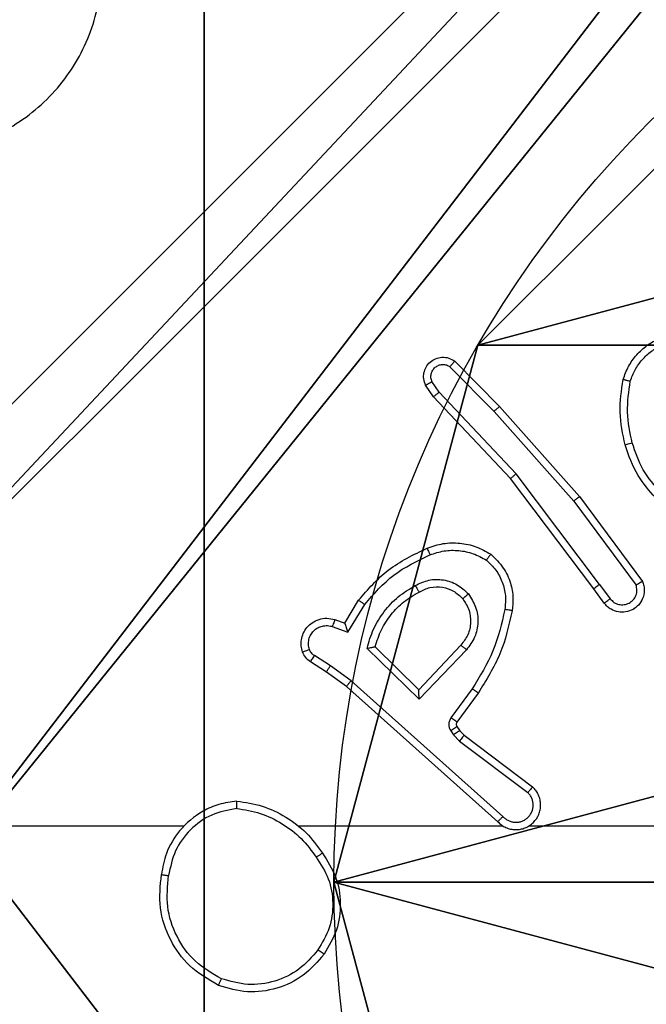
# Model space of a CAD drawing. Units: centimetres. Extents: x -200 to 202, y -192 to 192.
# Drawn here: x -47 to -46, y 37 to 39 of the extents above; entities that cross this region are included whole.
import ezdxf

# ---------------------------------------------------------------- set-up
doc = ezdxf.new("R2010")
doc.units = ezdxf.units.CM
doc.header["$LTSCALE"] = 2.54
doc.layers.get('0').update_dxf_attribs({"true_color": 0xff5454})
doc.layers.add('VP-EQ', color=7, linetype='Continuous', true_color=0x8a3492)

# ---------------------------------------------------------------- blocks, each defined once
blk = doc.blocks.new('Komponent_46')
at = {"color": 59, "true_color": 0x614a34}
mesh = blk.add_polyface(dxfattribs=at)
corners = [(9, 0, 92.2593), (4.95, 0.2576, 92.2593), (4.95, 0, 92.2593), (8.7424, 4.0502, 92.2593), (9, 4.0502, 92.2593), (0, 0, 92.2593), (0.2576, 4.05, 92.2593), (0, 4.05, 92.2593), (4.05, 0, 92.2593), (0.2576, 4.95, 92.2593), (4.0498, 8.7424, 92.2593), (4.05, 0.2576, 92.2593), (4.9498, 8.7424, 92.2593), (4.9498, 9, 92.2593), (9, 9, 92.2593), (8.7424, 4.9502, 92.2593), (9, 4.9502, 92.2593), (0, 9, 92.2593), (0, 4.95, 92.2593), (4.0498, 9, 92.2593)]
mesh.append_faces([[corners[k] for k in face] for face in [(0, 1, 2), (3, 0, 4), (5, 6, 7), (14, 15, 16), (9, 17, 18)]], dxfattribs={"vtx0": -1, "color": 59})
mesh.append_faces([[corners[k] for k in face] for face in [(6, 8, 9), (10, 11, 12), (12, 1, 13), (13, 1, 14), (15, 1, 3), (17, 9, 19), (19, 9, 10)]], dxfattribs={"vtx0": -1, "vtx1": -1, "color": 59})
mesh.append_faces([[corners[k] for k in face] for face in [(1, 0, 3), (9, 8, 10), (14, 1, 15)]], dxfattribs={"vtx0": -1, "vtx1": -1, "vtx2": -1, "color": 59})
mesh.append_faces([[corners[k] for k in face] for face in [(6, 5, 8), (10, 8, 11), (12, 11, 1)]], dxfattribs={"vtx0": -1, "vtx2": -1, "color": 59})
mesh = blk.add_polyface(dxfattribs=at)
corners = [(4.0498, 9), (0, 4.95), (0, 9), (0.2576, 4.95), (0.2576, 4.05), (4.9498, 8.7424), (4.05, 0.2576), (4.0498, 8.7424), (4.95, 0.2576), (0, 0), (0, 4.05), (4.05, 0), (9, 9), (4.9498, 9), (4.95, 0), (8.7424, 4.9502), (9, 4.9502), (8.7424, 4.0502), (9, 0), (9, 4.0502)]
mesh.append_faces([[corners[k] for k in face] for face in [(0, 1, 2), (4, 9, 10), (12, 5, 13), (15, 12, 16), (18, 17, 19)]], dxfattribs={"vtx0": -1, "color": 59})
mesh.append_faces([[corners[k] for k in face] for face in [(1, 0, 3), (3, 0, 4), (5, 6, 7), (6, 5, 8), (9, 4, 11), (7, 4, 0), (11, 7, 6), (8, 12, 14), (14, 17, 18), (17, 14, 15)]], dxfattribs={"vtx0": -1, "vtx1": -1, "color": 59})
mesh.append_faces([[corners[k] for k in face] for face in [(11, 4, 7), (5, 12, 8), (14, 12, 15)]], dxfattribs={"vtx0": -1, "vtx1": -1, "vtx2": -1, "color": 59})
blk = doc.blocks.new('Grupuj_203')
at = {"color": 0}
mesh = blk.add_polyface(dxfattribs=at)
corners = [(0.2886, 0, 1.5), (0, 25.7902, 1.5), (0, 0.8098, 1.5), (0.2886, 26.6, 1.5), (9.3114, 0, 1.5), (9.3114, 26.6, 1.5), (9.6, 0.8098, 1.5), (9.6, 25.7902, 1.5)]
mesh.append_faces([[corners[k] for k in face] for face in [(0, 1, 2), (5, 6, 7)]], dxfattribs={"vtx0": -1, "color": 0})
mesh.append_faces([[corners[k] for k in face] for face in [(1, 0, 3), (3, 4, 5)]], dxfattribs={"vtx0": -1, "vtx1": -1, "color": 0})
mesh.append_faces([[corners[k] for k in face] for face in [(3, 0, 4), (5, 4, 6)]], dxfattribs={"vtx0": -1, "vtx2": -1, "color": 0})
mesh = blk.add_polyface(dxfattribs=at)
corners = [(0, 25.7902), (0.2886, 0), (0, 0.8098), (0.2886, 26.6), (9.3114, 0), (9.3114, 26.6), (9.6, 25.7902), (9.6, 0.8098)]
mesh.append_faces([[corners[k] for k in face] for face in [(0, 1, 2), (4, 6, 7)]], dxfattribs={"vtx0": -1, "color": 0})
mesh.append_faces([[corners[k] for k in face] for face in [(1, 3, 4)]], dxfattribs={"vtx0": -1, "vtx1": -1, "color": 0})
mesh.append_faces([[corners[k] for k in face] for face in [(1, 0, 3), (4, 3, 5), (4, 5, 6)]], dxfattribs={"vtx0": -1, "vtx2": -1, "color": 0})
blk = doc.blocks.new('3DGeom_3912_Defintion_1')
at = {"color": 18, "true_color": 0x030303, "yscale": 0.3564000000000001, "rotation": 360}
blk.add_blockref('Grupuj_203', (-4.7217, -4.7842, -0.4824), dxfattribs=at)
blk = doc.blocks.new('Grupuj_150')
at = {"color": 0, "extrusion": (8.93165e-17, -4.44089e-16, -1)}
blk.add_blockref('3DGeom_3912_Defintion_1', (-4.8783, 4.7842, -92.4379), dxfattribs=at)
at = {"color": 0}
blk.add_blockref('Komponent_46', (0.3, 0.3), dxfattribs=at)
blk = doc.blocks.new('noga_WOODEN_LOW')
at = {"color": 0}
blk.add_blockref('Grupuj_150', (0, 0), dxfattribs=at)
blk = doc.blocks.new('Grupuj_89')
at = {"color": 0}
for p, q in [((0.7327, -0.332), (0.7327, -0.332, 9.3756)), ((0.7327, -0.332), (0.7327, -0.332, 9.3756)), ((2.187, -0.7217), (2.187, -0.7217, 9.3756)), ((2.187, -0.7217), (2.187, -0.7217, 9.3756))]:
    blk.add_line(p, q, dxfattribs=at)
for centre in [(2.187, 2.187), (2.187, 2.187, 9.3756), (2.187, 2.187), (2.187, 2.187, 9.3756), (2.187, 2.187), (2.187, 2.187, 9.3756), (2.187, 2.187), (2.187, 2.187, 9.3756), (2.187, 2.187), (2.187, 2.187, 9.3756), (2.187, 2.187), (2.187, 2.187, 9.3756), (2.187, 2.187), (2.187, 2.187, 9.3756), (2.187, 2.187), (2.187, 2.187, 9.3756), (2.187, 2.187), (2.187, 2.187, 9.3756), (2.187, 2.187), (2.187, 2.187, 9.3756), (2.187, 2.187), (2.187, 2.187, 9.3756), (2.187, 2.187), (2.187, 2.187, 9.3756), (2.187, 2.187), (2.187, 2.187, 9.3756)]:
    blk.add_circle(centre, 2.9088, dxfattribs=at)
mesh = blk.add_polyface(dxfattribs=at)
corners = [(-0.332, 3.6414), (-0.332, 0.7327), (-0.7217, 2.187), (0.7327, 4.7061), (0.7327, -0.332), (2.187, -0.7217), (2.187, 5.0958), (3.6414, 4.7061), (3.6414, -0.332), (4.7061, 3.6414), (4.7061, 0.7327), (5.0958, 2.187)]
mesh.append_faces([[corners[k] for k in face] for face in [(0, 1, 2), (10, 9, 11)]], dxfattribs={"vtx0": -1, "color": 0})
mesh.append_faces([[corners[k] for k in face] for face in [(1, 3, 4), (4, 3, 5), (5, 7, 8), (8, 9, 10)]], dxfattribs={"vtx0": -1, "vtx1": -1, "color": 0})
mesh.append_faces([[corners[k] for k in face] for face in [(1, 0, 3), (5, 3, 6), (5, 6, 7), (8, 7, 9)]], dxfattribs={"vtx0": -1, "vtx2": -1, "color": 0})
mesh = blk.add_polyface(dxfattribs=at)
corners = [(-0.332, 0.7327, 9.3756), (-0.332, 3.6414, 9.3756), (-0.7217, 2.187, 9.3756), (0.7327, -0.332, 9.3756), (0.7327, 4.7061, 9.3756), (2.187, -0.7217, 9.3756), (2.187, 5.0958, 9.3756), (3.6414, -0.332, 9.3756), (3.6414, 4.7061, 9.3756), (4.7061, 0.7327, 9.3756), (4.7061, 3.6414, 9.3756), (5.0958, 2.187, 9.3756)]
mesh.append_faces([[corners[k] for k in face] for face in [(0, 1, 2), (10, 9, 11)]], dxfattribs={"vtx0": -1, "color": 0})
mesh.append_faces([[corners[k] for k in face] for face in [(1, 3, 4), (4, 5, 6), (6, 7, 8), (8, 9, 10)]], dxfattribs={"vtx0": -1, "vtx1": -1, "color": 0})
mesh.append_faces([[corners[k] for k in face] for face in [(1, 0, 3), (4, 3, 5), (6, 5, 7), (8, 7, 9)]], dxfattribs={"vtx0": -1, "vtx2": -1, "color": 0})
mesh = blk.add_polyface(dxfattribs=at)
corners = [(-0.332, 0.7327, 9.3756), (0.7327, -0.332), (0.7327, -0.332, 9.3756), (-0.332, 0.7327)]
mesh.append_faces([[corners[k] for k in face] for face in [(0, 1, 2), (1, 0, 3)]], dxfattribs={"vtx0": -1, "color": 0})
mesh = blk.add_polyface(dxfattribs=at)
corners = [(2.187, -0.7217, 9.3756), (0.7327, -0.332), (2.187, -0.7217), (0.7327, -0.332, 9.3756)]
mesh.append_faces([[corners[k] for k in face] for face in [(0, 1, 2), (1, 0, 3)]], dxfattribs={"vtx0": -1, "color": 0})
mesh = blk.add_polyface(dxfattribs=at)
corners = [(3.6414, -0.332, 9.3756), (2.187, -0.7217), (3.6414, -0.332), (2.187, -0.7217, 9.3756)]
mesh.append_faces([[corners[k] for k in face] for face in [(0, 1, 2), (1, 0, 3)]], dxfattribs={"vtx0": -1, "color": 0})
blk = doc.blocks.new('Grupuj_82')
at = {"color": 0}
for p, q in [((0.8825, 0, 0.5), (9.2052, 0, 0.5)), ((0.8825, 0, 0.5), (9.2052, 0, 0.5)), ((9.1365, 0), (0.9511, 0)), ((9.1365, 0), (0.9511, 0))]:
    blk.add_line(p, q, dxfattribs=at)
mesh = blk.add_polyface(dxfattribs=at)
corners = [(9.2052, 0, 0.5), (0.8825, 6.5, 0.5), (0.8825, 0, 0.5), (9.2052, 6.5, 0.5)]
mesh.append_faces([[corners[k] for k in face] for face in [(0, 1, 2), (1, 0, 3)]], dxfattribs={"vtx0": -1, "color": 0})
mesh = blk.add_polyface(dxfattribs=at)
corners = [(9.1365, 6.5), (0.9511, 0), (0.9511, 6.5), (9.1365, 0)]
mesh.append_faces([[corners[k] for k in face] for face in [(0, 1, 2), (1, 0, 3)]], dxfattribs={"vtx0": -1, "color": 0})
mesh = blk.add_polyface(dxfattribs=at)
corners = [(9.6121, 0, 0.1274), (0.9511, 0), (9.1365, 0), (0.4756, 0, 0.1274), (9.9603, 0, 0.4756), (0.1274, 0, 0.4756), (9.2052, 0, 0.5), (10.0877, 0, 0.9511), (9.5877, 0, 0.8825), (9.5877, 0, 7.5), (10.0877, 0, 7.5), (0.8825, 0, 0.5), (0, 0, 0.9511), (0.5, 0, 0.8825), (0.5, 0, 7.5), (0, 0, 7.5)]
mesh.append_faces([[corners[k] for k in face] for face in [(0, 1, 2), (9, 7, 10), (12, 14, 15)]], dxfattribs={"vtx0": -1, "color": 0})
mesh.append_faces([[corners[k] for k in face] for face in [(1, 0, 3), (3, 4, 5), (6, 7, 8), (8, 7, 9), (5, 11, 12), (11, 5, 6)]], dxfattribs={"vtx0": -1, "vtx1": -1, "color": 0})
mesh.append_faces([[corners[k] for k in face] for face in [(5, 4, 6)]], dxfattribs={"vtx0": -1, "vtx1": -1, "vtx2": -1, "color": 0})
mesh.append_faces([[corners[k] for k in face] for face in [(3, 0, 4), (6, 4, 7), (12, 11, 13), (12, 13, 14)]], dxfattribs={"vtx0": -1, "vtx2": -1, "color": 0})
blk = doc.blocks.new('Grupuj_6')
at = {"color": 0}
for name, p in [('Grupuj_82', (0, 0, 9.5033)), ('Grupuj_89', (2.9313, 1.0733, 0.2))]:
    blk.add_blockref(name, p, dxfattribs=at)
blk = doc.blocks.new('kotwa_WOODEN_LOW')
at = {"color": 254, "true_color": 0xe2e2e2}
blk.add_blockref('Grupuj_6', (0, 0), dxfattribs=at)
blk = doc.blocks.new('Grupuj_1')
at = {"color": 0, "rotation": 270}
blk.add_blockref('kotwa_WOODEN_LOW', (1.55, 84.0877, -0.2), dxfattribs=at)
at = {"color": 0}
blk.add_blockref('noga_WOODEN_LOW', (0, 74.2863, 10), dxfattribs=at)
blk = doc.blocks.new('wd1459')
at = {"color": 7, "linetype": 'Continuous', "lineweight": 25}
for p, q in [((-377.8584, 52.4892), (-377.7389, 52.3679)), ((-377.8451, 52.5041), (-377.7241, 52.3813)), ((-377.9031, 52.4073), (-377.9241, 52.4387)), ((-377.8876, 52.42), (-377.9069, 52.4489)), ((-377.6942, 52.186), (-377.9031, 52.4073)), ((-377.6791, 52.1992), (-377.8876, 52.42)), ((-377.7241, 52.3813), (-377.5071, 52.1374)), ((-377.7389, 52.3679), (-377.5227, 52.125)), ((-377.453, 51.8994), (-377.6791, 52.1992)), ((-377.469, 51.8873), (-377.6942, 52.186)), ((-377.5071, 52.1374), (-377.3368, 51.9072)), ((-377.5227, 52.125), (-377.3545, 51.8976)), ((-377.453, 51.8994), (-377.4244, 51.8605)), ((-377.4405, 51.8485), (-377.469, 51.8873)), ((-378.1429, 51.7939), (-378.1054, 51.8562)), ((-378.1345, 51.7697), (-378.0891, 51.8452)), ((-378.1699, 51.8037), (-378.1429, 51.7939)), ((-378.1768, 51.7849), (-378.1345, 51.7697)), ((-377.8288, 51.7347), (-377.9423, 51.6137)), ((-378.1819, 51.6783), (-378.2254, 51.7062)), ((-377.9419, 51.5887), (-378.0827, 51.7259)), ((-377.9423, 51.6137), (-378.0608, 51.7304)), ((-377.8135, 51.722), (-377.9419, 51.5887)), ((-378.1928, 51.6616), (-378.2359, 51.6893)), ((-378.1383, 51.6227), (-378.1928, 51.6616)), ((-378.126, 51.6384), (-378.1819, 51.6783)), ((-377.7147, 51.2705), (-378.126, 51.6384)), ((-377.7287, 51.2563), (-378.1383, 51.6227)), ((-377.7982, 51.6166), (-377.8556, 51.5378)), ((-377.7818, 51.6049), (-377.8392, 51.5259)), ((-377.856, 51.5024), (-377.8484, 51.4915)), ((-377.8393, 51.5138), (-377.8317, 51.5028)), ((-377.8317, 51.5028), (-377.8202, 51.4907)), ((-377.8484, 51.4915), (-377.8324, 51.4748)), ((-377.8324, 51.4748), (-377.6474, 51.3352)), ((-377.8202, 51.4907), (-377.6344, 51.3505)), ((-378.5785, 51.2444), (-380.1758, 51.2444)), ((-377.7141, 51.2444), (-378.2683, 51.2444)), ((-377.2895, 51.2444), (-377.645, 51.2444))]:
    blk.add_line(p, q, dxfattribs=at)
for points, knots in [([(-379.6542, 53.9227), (-379.6183, 53.953), (-379.5393, 54.0197), (-379.3849, 54.0716), (-379.2145, 54.0709), (-379.0521, 54.015), (-378.9192, 53.9069), (-378.8288, 53.7619), (-378.7918, 53.5952), (-378.8122, 53.4253), (-378.8875, 53.2717), (-379.0093, 53.1515), (-379.1643, 53.0787), (-379.3344, 53.061), (-379.5007, 53.1005), (-379.6445, 53.1933), (-379.7497, 53.3282), (-379.8043, 53.4903), (-379.8014, 53.6609), (-379.7485, 53.8124), (-379.6829, 53.889), (-379.6542, 53.9227)], [0, 0, 0, 0, 0.044731, 0.098635, 0.151931, 0.205875, 0.260189, 0.313194, 0.36698, 0.420854, 0.474332, 0.527986, 0.5819, 0.635422, 0.689068, 0.742821, 0.796629, 0.850207, 0.903791, 0.957775, 1, 1, 1, 1]), ([(-377.3894, 52.4546), (-377.385, 52.4667), (-377.3762, 52.4907), (-377.3535, 52.522), (-377.3253, 52.5485), (-377.3026, 52.5604), (-377.2913, 52.5663)], [0, 0, 0, 0, 0.2499801, 0.4999956, 0.7500224, 1, 1, 1, 1]), ([(-377.3701, 52.45), (-377.3661, 52.4605), (-377.3582, 52.4815), (-377.3382, 52.5088), (-377.3137, 52.5322), (-377.2939, 52.5427), (-377.284, 52.548)], [0, 0, 0, 0, 0.249922, 0.499939, 0.750041, 1, 1, 1, 1]), ([(-377.9241, 52.4387), (-377.9263, 52.4445), (-377.9303, 52.4554), (-377.9293, 52.4728), (-377.9235, 52.4886), (-377.9126, 52.5022), (-377.8975, 52.5117), (-377.8798, 52.5157), (-377.8611, 52.5138), (-377.8505, 52.5074), (-377.8451, 52.5041)], [0, 0, 0, 0, 0.130738, 0.245063, 0.36411, 0.485878, 0.610318, 0.737434, 0.86732, 1, 1, 1, 1]), ([(-377.9069, 52.4489), (-377.908, 52.4523), (-377.9103, 52.459), (-377.9095, 52.4699), (-377.9054, 52.4798), (-377.8984, 52.488), (-377.8891, 52.4935), (-377.8785, 52.4956), (-377.8677, 52.4945), (-377.8615, 52.491), (-377.8584, 52.4892)], [0, 0, 0, 0, 0.125176, 0.25025, 0.375056, 0.500122, 0.624886, 0.750095, 0.875033, 1, 1, 1, 1]), ([(-377.8451, 52.5041), (-377.8453, 52.504), (-377.8457, 52.5036), (-377.848, 52.5011), (-377.8506, 52.4982), (-377.853, 52.4956), (-377.8556, 52.4925), (-377.8575, 52.4903), (-377.8584, 52.4892)], [0, 0, 0, 0, 0.226698, 0.468522, 0.595151, 0.726448, 0.860886, 1, 1, 1, 1]), ([(-377.3842, 52.2773), (-377.3903, 52.3067), (-377.4026, 52.3655), (-377.3938, 52.4249), (-377.3894, 52.4546)], [0, 0, 0, 0, 0.500003, 1, 1, 1, 1]), ([(-377.3894, 52.4546), (-377.3892, 52.4546), (-377.3886, 52.4545), (-377.3854, 52.4538), (-377.3817, 52.4529), (-377.3783, 52.452), (-377.3743, 52.451), (-377.3715, 52.4503), (-377.3701, 52.45)], [0, 0, 0, 0, 0.221823, 0.461802, 0.589389, 0.721859, 0.858309, 1, 1, 1, 1]), ([(-377.9241, 52.4387), (-377.924, 52.4388), (-377.9239, 52.4389), (-377.9227, 52.4397), (-377.9209, 52.4408), (-377.9179, 52.4426), (-377.9132, 52.4453), (-377.9089, 52.4477), (-377.9069, 52.4489)], [0, 0, 0, 0, 0.137828, 0.272217, 0.403096, 0.529699, 0.771771, 1, 1, 1, 1]), ([(-377.365, 52.2828), (-377.3707, 52.3105), (-377.3822, 52.3659), (-377.3741, 52.422), (-377.3701, 52.45)], [0, 0, 0, 0, 0.5, 1, 1, 1, 1]), ([(-377.9031, 52.4073), (-377.903, 52.4074), (-377.9027, 52.4078), (-377.9004, 52.4097), (-377.8976, 52.412), (-377.8947, 52.4143), (-377.8914, 52.4171), (-377.8889, 52.419), (-377.8876, 52.42)], [0, 0, 0, 0, 0.198493, 0.430441, 0.559891, 0.697787, 0.844442, 1, 1, 1, 1]), ([(-377.7241, 52.3813), (-377.7243, 52.3812), (-377.7247, 52.3809), (-377.7272, 52.3787), (-377.73, 52.3762), (-377.7326, 52.3738), (-377.7357, 52.371), (-377.7378, 52.3689), (-377.7389, 52.3679)], [0, 0, 0, 0, 0.217747, 0.456336, 0.583902, 0.717086, 0.855948, 1, 1, 1, 1]), ([(-377.3842, 52.2773), (-377.3839, 52.2774), (-377.3833, 52.2777), (-377.379, 52.2789), (-377.3726, 52.2807), (-377.3675, 52.2821), (-377.365, 52.2828)], [0, 0, 0, 0, 0.2502392, 0.499852, 0.7498314, 1, 1, 1, 1]), ([(-377.3012, 52.1334), (-377.3184, 52.153), (-377.3556, 52.1954), (-377.3742, 52.2487), (-377.3842, 52.2773)], [0, 0, 0, 0, 0.4629012, 1, 1, 1, 1]), ([(-377.287, 52.1476), (-377.3043, 52.1676), (-377.3391, 52.2076), (-377.3564, 52.2577), (-377.365, 52.2828)], [0, 0, 0, 0, 0.4999606, 1, 1, 1, 1]), ([(-377.6942, 52.186), (-377.6941, 52.1862), (-377.6938, 52.1865), (-377.6915, 52.1884), (-377.6888, 52.1908), (-377.686, 52.1932), (-377.6827, 52.1961), (-377.6803, 52.1981), (-377.6791, 52.1992)], [0, 0, 0, 0, 0.198601, 0.430946, 0.560047, 0.698115, 0.844848, 1, 1, 1, 1]), ([(-377.5071, 52.1374), (-377.5072, 52.1373), (-377.5076, 52.1371), (-377.5099, 52.1353), (-377.5128, 52.133), (-377.5156, 52.1307), (-377.519, 52.128), (-377.5215, 52.126), (-377.5227, 52.125)], [0, 0, 0, 0, 0.198463, 0.431085, 0.560155, 0.698421, 0.844789, 1, 1, 1, 1]), ([(-377.9198, 51.9975), (-377.9055, 52.0024), (-377.877, 52.012), (-377.8315, 52.0126), (-377.7869, 52.0034), (-377.7608, 51.9884), (-377.7477, 51.981)], [0, 0, 0, 0, 0.250063, 0.499994, 0.749985, 1, 1, 1, 1]), ([(-378.1054, 51.8562), (-378.0803, 51.8854), (-378.0285, 51.9456), (-377.9567, 51.9799), (-377.9198, 51.9975)], [0, 0, 0, 0, 0.485353, 1, 1, 1, 1]), ([(-378.0891, 51.8452), (-378.0643, 51.8736), (-378.0147, 51.9305), (-377.9466, 51.963), (-377.9125, 51.9792)], [0, 0, 0, 0, 0.500007, 1, 1, 1, 1]), ([(-377.9198, 51.9975), (-377.9197, 51.9972), (-377.9196, 51.9966), (-377.9179, 51.9924), (-377.9155, 51.9863), (-377.9135, 51.9816), (-377.9125, 51.9792)], [0, 0, 0, 0, 0.250076, 0.499892, 0.749706, 1, 1, 1, 1]), ([(-377.9125, 51.9792), (-377.8998, 51.9834), (-377.8745, 51.9919), (-377.8342, 51.9922), (-377.7947, 51.9845), (-377.7714, 51.9715), (-377.7597, 51.965)], [0, 0, 0, 0, 0.249816, 0.499997, 0.750114, 1, 1, 1, 1]), ([(-377.7477, 51.981), (-377.7479, 51.9808), (-377.7482, 51.9804), (-377.7503, 51.9777), (-377.7526, 51.9745), (-377.7548, 51.9717), (-377.7572, 51.9685), (-377.7589, 51.9662), (-377.7597, 51.965)], [0, 0, 0, 0, 0.2271695, 0.4690502, 0.5957475, 0.7267423, 0.861599, 1, 1, 1, 1]), ([(-377.7477, 51.981), (-377.7355, 51.9692), (-377.7123, 51.9469), (-377.6935, 51.9048), (-377.6858, 51.8648), (-377.6885, 51.8397), (-377.6898, 51.828)], [0, 0, 0, 0, 0.294237, 0.558972, 0.794253, 1, 1, 1, 1]), ([(-377.7597, 51.965), (-377.7507, 51.9564), (-377.7326, 51.9391), (-377.7152, 51.9055), (-377.7062, 51.8688), (-377.7085, 51.8439), (-377.7096, 51.8314)], [0, 0, 0, 0, 0.250019, 0.500025, 0.749969, 1, 1, 1, 1]), ([(-378.0827, 51.7259), (-378.0776, 51.7437), (-378.0673, 51.7793), (-378.0375, 51.8265), (-377.9997, 51.8676), (-377.968, 51.8867), (-377.9521, 51.8962)], [0, 0, 0, 0, 0.249931, 0.50001, 0.750045, 1, 1, 1, 1]), ([(-377.9521, 51.8962), (-377.9401, 51.9019), (-377.9161, 51.9133), (-377.8757, 51.9134), (-377.8372, 51.9009), (-377.818, 51.8825), (-377.8084, 51.8734)], [0, 0, 0, 0, 0.249997, 0.499809, 0.749623, 1, 1, 1, 1]), ([(-377.9521, 51.8962), (-377.9512, 51.8946), (-377.9494, 51.8914), (-377.947, 51.8872), (-377.9451, 51.8839), (-377.9434, 51.881), (-377.9423, 51.879), (-377.9421, 51.8788), (-377.942, 51.8786)], [0, 0, 0, 0, 0.180393, 0.344841, 0.493342, 0.626182, 0.844483, 1, 1, 1, 1]), ([(-377.942, 51.8786), (-377.9324, 51.8834), (-377.9124, 51.8932), (-377.879, 51.8932), (-377.8472, 51.8829), (-377.8316, 51.868), (-377.8236, 51.8605)], [0, 0, 0, 0, 0.246848, 0.507817, 0.749933, 1, 1, 1, 1]), ([(-377.453, 51.8994), (-377.4551, 51.8978), (-377.4593, 51.8947), (-377.4646, 51.8908), (-377.4682, 51.888), (-377.4687, 51.8876), (-377.469, 51.8873)], [0, 0, 0, 0, 0.25038, 0.500324, 0.750066, 1, 1, 1, 1]), ([(-377.3368, 51.9072), (-377.3353, 51.9033), (-377.3326, 51.8954), (-377.3313, 51.8795), (-377.3351, 51.8609), (-377.3465, 51.8431), (-377.3627, 51.8302), (-377.3819, 51.8235), (-377.4029, 51.8237), (-377.4196, 51.8298), (-377.4323, 51.8387), (-377.4377, 51.8452), (-377.4405, 51.8485)], [0, 0, 0, 0, 0.0727518, 0.1426323, 0.2731537, 0.3922521, 0.4999107, 0.6236344, 0.7351576, 0.8549765, 0.9243755, 1, 1, 1, 1]), ([(-377.4244, 51.8605), (-377.4212, 51.8569), (-377.4148, 51.8498), (-377.4012, 51.8442), (-377.3868, 51.8435), (-377.3729, 51.8479), (-377.3615, 51.8569), (-377.354, 51.8693), (-377.351, 51.8836), (-377.3533, 51.8929), (-377.3545, 51.8976)], [0, 0, 0, 0, 0.125107, 0.250109, 0.375121, 0.500023, 0.625072, 0.749982, 0.874998, 1, 1, 1, 1]), ([(-377.3368, 51.9072), (-377.3368, 51.9072), (-377.337, 51.9071), (-377.3382, 51.9065), (-377.3399, 51.9056), (-377.3429, 51.9039), (-377.3478, 51.9012), (-377.3523, 51.8988), (-377.3545, 51.8976)], [0, 0, 0, 0, 0.132124, 0.26233, 0.390601, 0.516342, 0.761793, 1, 1, 1, 1]), ([(-378.0608, 51.7304), (-378.0558, 51.7459), (-378.0457, 51.777), (-378.0185, 51.8182), (-377.9843, 51.8537), (-377.9561, 51.8703), (-377.942, 51.8786)], [0, 0, 0, 0, 0.24997, 0.499982, 0.750012, 1, 1, 1, 1]), ([(-377.8236, 51.8605), (-377.8234, 51.8607), (-377.8229, 51.8611), (-377.8195, 51.8641), (-377.8144, 51.8683), (-377.8104, 51.8717), (-377.8084, 51.8734)], [0, 0, 0, 0, 0.249842, 0.499691, 0.749409, 1, 1, 1, 1]), ([(-377.8084, 51.8734), (-377.8009, 51.8618), (-377.7858, 51.8385), (-377.7805, 51.7967), (-377.7887, 51.7553), (-377.8052, 51.7331), (-377.8135, 51.722)], [0, 0, 0, 0, 0.250333, 0.500125, 0.750081, 1, 1, 1, 1]), ([(-378.1054, 51.8562), (-378.1052, 51.8561), (-378.1049, 51.8558), (-378.1023, 51.8541), (-378.0993, 51.8521), (-378.0963, 51.8501), (-378.0929, 51.8477), (-378.0903, 51.846), (-378.0891, 51.8452)], [0, 0, 0, 0, 0.206545, 0.441897, 0.570549, 0.706471, 0.849982, 1, 1, 1, 1]), ([(-377.8236, 51.8605), (-377.817, 51.8501), (-377.8046, 51.8307), (-377.8008, 51.7957), (-377.8077, 51.7619), (-377.8218, 51.7437), (-377.8288, 51.7347)], [0, 0, 0, 0, 0.265179, 0.499959, 0.752754, 1, 1, 1, 1]), ([(-377.4405, 51.8485), (-377.4403, 51.8487), (-377.4398, 51.8491), (-377.4361, 51.8519), (-377.4308, 51.8558), (-377.4266, 51.8589), (-377.4244, 51.8605)], [0, 0, 0, 0, 0.25021, 0.499839, 0.749656, 1, 1, 1, 1]), ([(-377.7096, 51.8314), (-377.7184, 51.7932), (-377.7359, 51.7166), (-377.7774, 51.6499), (-377.7982, 51.6166)], [0, 0, 0, 0, 0.500021, 1, 1, 1, 1]), ([(-377.6898, 51.828), (-377.6988, 51.7882), (-377.7169, 51.7086), (-377.7602, 51.6395), (-377.7818, 51.6049)], [0, 0, 0, 0, 0.500241, 1, 1, 1, 1]), ([(-377.6898, 51.828), (-377.6901, 51.828), (-377.6907, 51.8282), (-377.6953, 51.829), (-377.7019, 51.8301), (-377.707, 51.831), (-377.7096, 51.8314)], [0, 0, 0, 0, 0.250175, 0.499986, 0.750094, 1, 1, 1, 1]), ([(-378.2573, 51.7164), (-378.2587, 51.7217), (-378.2616, 51.7324), (-378.2609, 51.7497), (-378.2559, 51.767), (-378.2459, 51.7832), (-378.2313, 51.7965), (-378.2127, 51.8054), (-378.1912, 51.8089), (-378.1771, 51.8054), (-378.1699, 51.8037)], [0, 0, 0, 0, 0.105945, 0.217322, 0.3341471, 0.4564226, 0.5842201, 0.7173534, 0.8559114, 1, 1, 1, 1]), ([(-378.2386, 51.7231), (-378.2398, 51.7274), (-378.242, 51.7362), (-378.2407, 51.75), (-378.2358, 51.7628), (-378.2275, 51.7738), (-378.2166, 51.782), (-378.2037, 51.7869), (-378.1918, 51.788), (-378.1828, 51.7868), (-378.1784, 51.7854), (-378.1768, 51.7849)], [0, 0, 0, 0, 0.124906, 0.249716, 0.374719, 0.499808, 0.625412, 0.749828, 0.874854, 0.953734, 1, 1, 1, 1]), ([(-378.1699, 51.8037), (-378.17, 51.8034), (-378.1703, 51.8028), (-378.1719, 51.7985), (-378.1742, 51.7923), (-378.176, 51.7874), (-378.1768, 51.7849)], [0, 0, 0, 0, 0.250081, 0.499875, 0.749611, 1, 1, 1, 1]), ([(-378.1429, 51.7939), (-378.1429, 51.7938), (-378.1428, 51.7936), (-378.1423, 51.7919), (-378.1414, 51.7893), (-378.14, 51.7853), (-378.1378, 51.7787), (-378.1357, 51.773), (-378.1345, 51.7697)], [0, 0, 0, 0, 0.11152, 0.230014, 0.358122, 0.497859, 0.702756, 1, 1, 1, 1]), ([(-377.8135, 51.722), (-377.8148, 51.7231), (-377.8174, 51.7252), (-377.8208, 51.7281), (-377.8237, 51.7304), (-377.8264, 51.7326), (-377.8284, 51.7343), (-377.8287, 51.7346), (-377.8288, 51.7347)], [0, 0, 0, 0, 0.16565, 0.319492, 0.461963, 0.592308, 0.819324, 1, 1, 1, 1]), ([(-378.2573, 51.7164), (-378.257, 51.7165), (-378.2564, 51.7168), (-378.2522, 51.7183), (-378.246, 51.7205), (-378.2411, 51.7222), (-378.2386, 51.7231)], [0, 0, 0, 0, 0.250049, 0.499931, 0.74932, 1, 1, 1, 1]), ([(-378.2359, 51.6893), (-378.2406, 51.6929), (-378.25, 51.7001), (-378.2549, 51.711), (-378.2573, 51.7164)], [0, 0, 0, 0, 0.500169, 1, 1, 1, 1]), ([(-378.2254, 51.7062), (-378.2283, 51.7084), (-378.2341, 51.713), (-378.2371, 51.7197), (-378.2386, 51.7231)], [0, 0, 0, 0, 0.5002459, 1, 1, 1, 1]), ([(-378.2359, 51.6893), (-378.2358, 51.6896), (-378.2354, 51.6903), (-378.2326, 51.6948), (-378.2291, 51.7004), (-378.2266, 51.7043), (-378.2254, 51.7062)], [0, 0, 0, 0, 0.280026, 0.559269, 0.779592, 1, 1, 1, 1]), ([(-378.0827, 51.7259), (-378.0808, 51.7263), (-378.0773, 51.7271), (-378.0721, 51.7281), (-378.0679, 51.729), (-378.0645, 51.7297), (-378.0624, 51.7301), (-378.0611, 51.7303), (-378.0609, 51.7303), (-378.0608, 51.7304)], [0, 0, 0, 0, 0.177086, 0.320265, 0.501013, 0.63656, 0.764391, 0.885378, 1, 1, 1, 1]), ([(-378.1928, 51.6616), (-378.1927, 51.6618), (-378.1925, 51.6623), (-378.1907, 51.665), (-378.1887, 51.6682), (-378.1867, 51.6711), (-378.1844, 51.6746), (-378.1828, 51.677), (-378.1819, 51.6783)], [0, 0, 0, 0, 0.216707, 0.454798, 0.582447, 0.716075, 0.855087, 1, 1, 1, 1]), ([(-378.1383, 51.6227), (-378.1382, 51.6228), (-378.1379, 51.6232), (-378.1361, 51.6255), (-378.1339, 51.6284), (-378.1316, 51.6313), (-378.129, 51.6347), (-378.127, 51.6371), (-378.126, 51.6384)], [0, 0, 0, 0, 0.198432, 0.430803, 0.560005, 0.697906, 0.844536, 1, 1, 1, 1]), ([(-377.9419, 51.5887), (-377.942, 51.5923), (-377.942, 51.5983), (-377.9423, 51.605), (-377.9424, 51.6091), (-377.9423, 51.6117), (-377.9424, 51.6134), (-377.9423, 51.6136), (-377.9423, 51.6137)], [0, 0, 0, 0, 0.3083643, 0.5017604, 0.6413649, 0.769787, 0.8884695, 1, 1, 1, 1]), ([(-377.7818, 51.6049), (-377.782, 51.6051), (-377.7826, 51.6054), (-377.7863, 51.6081), (-377.7918, 51.612), (-377.7961, 51.6151), (-377.7982, 51.6166)], [0, 0, 0, 0, 0.250573, 0.500278, 0.750007, 1, 1, 1, 1]), ([(-377.8556, 51.5378), (-377.8572, 51.535), (-377.8604, 51.5296), (-377.8618, 51.5202), (-377.8606, 51.5107), (-377.8575, 51.5052), (-377.856, 51.5024)], [0, 0, 0, 0, 0.250005, 0.499887, 0.749673, 1, 1, 1, 1]), ([(-377.8392, 51.5259), (-377.8395, 51.5262), (-377.8402, 51.5266), (-377.8445, 51.5298), (-377.8499, 51.5337), (-377.8537, 51.5364), (-377.8556, 51.5378)], [0, 0, 0, 0, 0.279929, 0.559268, 0.77972, 1, 1, 1, 1]), ([(-377.8392, 51.5259), (-377.8397, 51.5251), (-377.8408, 51.5233), (-377.8413, 51.5201), (-377.841, 51.5167), (-377.8399, 51.5148), (-377.8393, 51.5138)], [0, 0, 0, 0, 0.237752, 0.483388, 0.737514, 1, 1, 1, 1]), ([(-377.8393, 51.5138), (-377.8397, 51.5136), (-377.8403, 51.5132), (-377.8448, 51.5102), (-377.8502, 51.5064), (-377.8541, 51.5038), (-377.856, 51.5024)], [0, 0, 0, 0, 0.279921, 0.55906, 0.779336, 1, 1, 1, 1]), ([(-377.8317, 51.5028), (-377.8321, 51.5026), (-377.8328, 51.5022), (-377.8372, 51.4992), (-377.8427, 51.4954), (-377.8465, 51.4928), (-377.8484, 51.4915)], [0, 0, 0, 0, 0.280022, 0.559125, 0.779371, 1, 1, 1, 1]), ([(-377.8202, 51.4907), (-377.8204, 51.4905), (-377.8209, 51.4899), (-377.8242, 51.4856), (-377.8282, 51.4804), (-377.831, 51.4767), (-377.8324, 51.4748)], [0, 0, 0, 0, 0.280073, 0.559168, 0.779808, 1, 1, 1, 1]), ([(-377.7287, 51.2563), (-377.7254, 51.2531), (-377.719, 51.2469), (-377.7072, 51.2402), (-377.6944, 51.2359), (-377.681, 51.2343), (-377.6675, 51.2354), (-377.6545, 51.2391), (-377.6426, 51.2454), (-377.6288, 51.2566), (-377.6187, 51.2717), (-377.6136, 51.2887), (-377.6124, 51.3021), (-377.6139, 51.3156), (-377.6181, 51.3286), (-377.6248, 51.3406), (-377.6312, 51.3472), (-377.6344, 51.3505)], [0, 0, 0, 0, 0.06254, 0.125056, 0.187618, 0.250186, 0.312714, 0.37517, 0.437751, 0.500271, 0.622282, 0.684222, 0.746569, 0.809329, 0.872477, 0.936032, 1, 1, 1, 1]), ([(-377.7147, 51.2705), (-377.7124, 51.2682), (-377.708, 51.2638), (-377.6998, 51.259), (-377.6909, 51.2558), (-377.6816, 51.2544), (-377.6721, 51.255), (-377.663, 51.2575), (-377.6545, 51.2617), (-377.6471, 51.2676), (-377.6409, 51.2747), (-377.6349, 51.2858), (-377.6323, 51.2984), (-377.6336, 51.3109), (-377.6365, 51.3199), (-377.641, 51.3283), (-377.6453, 51.3329), (-377.6474, 51.3352)], [0, 0, 0, 0, 0.0625474, 0.1250514, 0.1875377, 0.25019, 0.3126553, 0.3751003, 0.4376939, 0.5002117, 0.5627946, 0.6252943, 0.7497572, 0.8122181, 0.8747287, 0.9373639, 1, 1, 1, 1]), ([(-377.6344, 51.3505), (-377.6344, 51.3505), (-377.6345, 51.3503), (-377.6356, 51.3491), (-377.6381, 51.3462), (-377.6424, 51.3411), (-377.6457, 51.3372), (-377.6474, 51.3352)], [0, 0, 0, 0, 0.128563, 0.256244, 0.507499, 0.755098, 1, 1, 1, 1]), ([(-378.4353, 51.3122), (-378.4517, 51.3098), (-378.4834, 51.3052), (-378.5386, 51.2809), (-378.5908, 51.2373), (-378.628, 51.1751), (-378.6359, 51.1325), (-378.6394, 51.1132)], [0, 0, 0, 0, 0.160448, 0.310854, 0.580406, 0.810173, 1, 1, 1, 1]), ([(-378.4357, 51.2921), (-378.4357, 51.2936), (-378.4357, 51.2966), (-378.4357, 51.3007), (-378.4356, 51.3043), (-378.4356, 51.3081), (-378.4355, 51.3114), (-378.4354, 51.312), (-378.4353, 51.3122)], [0, 0, 0, 0, 0.143678, 0.282306, 0.415378, 0.543042, 0.781781, 1, 1, 1, 1]), ([(-378.4353, 51.3122), (-378.4121, 51.3086), (-378.3657, 51.3015), (-378.3017, 51.2709), (-378.2451, 51.2283), (-378.2174, 51.1903), (-378.2036, 51.1713)], [0, 0, 0, 0, 0.250004, 0.499994, 0.750027, 1, 1, 1, 1]), ([(-378.4357, 51.2921), (-378.4589, 51.2877), (-378.5051, 51.2789), (-378.5632, 51.2369), (-378.6057, 51.1793), (-378.6152, 51.1332), (-378.62, 51.1102)], [0, 0, 0, 0, 0.250295, 0.500062, 0.750068, 1, 1, 1, 1]), ([(-378.4357, 51.2921), (-378.4141, 51.2886), (-378.371, 51.2816), (-378.3117, 51.2524), (-378.2589, 51.2128), (-378.2331, 51.1774), (-378.2202, 51.1598)], [0, 0, 0, 0, 0.249933, 0.500009, 0.750111, 1, 1, 1, 1]), ([(-377.7287, 51.2563), (-377.7285, 51.2564), (-377.7281, 51.2568), (-377.7258, 51.2592), (-377.7232, 51.2619), (-377.7207, 51.2644), (-377.7178, 51.2674), (-377.7157, 51.2694), (-377.7147, 51.2705)], [0, 0, 0, 0, 0.219599, 0.459186, 0.586357, 0.719237, 0.856769, 1, 1, 1, 1]), ([(-378.2202, 51.1598), (-378.219, 51.1607), (-378.2165, 51.1624), (-378.2131, 51.1648), (-378.2101, 51.1669), (-378.2069, 51.1691), (-378.2042, 51.171), (-378.2038, 51.1712), (-378.2036, 51.1713)], [0, 0, 0, 0, 0.145099, 0.285135, 0.418641, 0.546297, 0.784241, 1, 1, 1, 1]), ([(-378.2202, 51.1598), (-378.2079, 51.1408), (-378.1833, 51.1029), (-378.1722, 51.0351), (-378.1811, 50.9671), (-378.2041, 50.9282), (-378.2156, 50.9088)], [0, 0, 0, 0, 0.250254, 0.500094, 0.750064, 1, 1, 1, 1]), ([(-378.2036, 51.1713), (-378.1902, 51.1504), (-378.1636, 51.109), (-378.1517, 51.0352), (-378.161, 50.961), (-378.1864, 50.9185), (-378.1991, 50.8972)], [0, 0, 0, 0, 0.251967, 0.498549, 0.748903, 1, 1, 1, 1]), ([(-378.4846, 50.8126), (-378.5124, 50.8288), (-378.5653, 50.8595), (-378.6189, 50.9354), (-378.6484, 51.022), (-378.6424, 51.0828), (-378.6394, 51.1132)], [0, 0, 0, 0, 0.262716, 0.49996, 0.750408, 1, 1, 1, 1]), ([(-378.6394, 51.1132), (-378.6392, 51.1131), (-378.6387, 51.113), (-378.6355, 51.1125), (-378.6318, 51.112), (-378.6283, 51.1114), (-378.6243, 51.1108), (-378.6215, 51.1104), (-378.62, 51.1102)], [0, 0, 0, 0, 0.218766, 0.458182, 0.585209, 0.718285, 0.856851, 1, 1, 1, 1]), ([(-378.4771, 50.8309), (-378.5017, 50.8451), (-378.5507, 50.8735), (-378.601, 50.9437), (-378.6282, 51.0256), (-378.6227, 51.082), (-378.62, 51.1102)], [0, 0, 0, 0, 0.250293, 0.500088, 0.750047, 1, 1, 1, 1]), ([(-378.2156, 50.9088), (-378.2317, 50.8902), (-378.264, 50.8529), (-378.3317, 50.8209), (-378.406, 50.8103), (-378.4534, 50.824), (-378.4771, 50.8309)], [0, 0, 0, 0, 0.249982, 0.499976, 0.749764, 1, 1, 1, 1]), ([(-378.1991, 50.8972), (-378.1993, 50.8974), (-378.1999, 50.8977), (-378.2037, 50.9004), (-378.2092, 50.9042), (-378.2134, 50.9073), (-378.2156, 50.9088)], [0, 0, 0, 0, 0.250563, 0.50027, 0.750258, 1, 1, 1, 1]), ([(-378.1991, 50.8972), (-378.2166, 50.8768), (-378.2517, 50.8359), (-378.326, 50.8014), (-378.4071, 50.7899), (-378.4588, 50.805), (-378.4846, 50.8126)], [0, 0, 0, 0, 0.249986, 0.500032, 0.749969, 1, 1, 1, 1]), ([(-378.4846, 50.8126), (-378.4845, 50.8128), (-378.4844, 50.8133), (-378.4832, 50.8163), (-378.4818, 50.8198), (-378.4804, 50.823), (-378.4789, 50.8268), (-378.4777, 50.8295), (-378.4771, 50.8309)], [0, 0, 0, 0, 0.216236, 0.454974, 0.582391, 0.715768, 0.855016, 1, 1, 1, 1])]:
    blk.add_open_spline(points, degree=3, knots=knots, dxfattribs=at)
blk = doc.blocks.new('wd1459 2d')
at = {"layer": 'VP-EQ', "color": 0}
blk.add_blockref('wd1459', (565.9567, 318.5409), dxfattribs=at)

msp = doc.modelspace()

# ---------------------------------------------------------------- block references
at = {"color": 0}
msp.add_blockref('Grupuj_1', (-48.5326, -42.0266), dxfattribs=at)
at = {"layer": 'VP-EQ', "color": 0}
msp.add_blockref('wd1459 2d', (-234.4155, -332.6909), dxfattribs=at)

doc.saveas('drawing.dxf')
